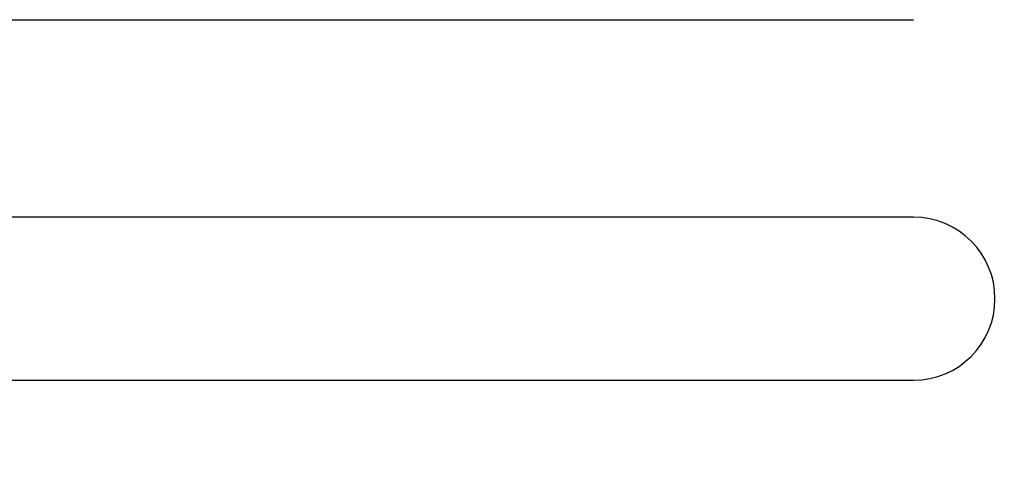
# Model space of a CAD drawing. Extents: x 0 to 31.8, y 0 to 20.7.
# Drawn here: x 13.8 to 14.8, y 14.7 to 15.2 of the extents above; entities that cross this region are included whole.
import ezdxf

# ---------------------------------------------------------------- set-up
doc = ezdxf.new("R2010")
doc.units = 0
doc.header["$MEASUREMENT"] = 0
doc.layers.add('TEXT', color=7, linetype='CONTINUOUS')
doc.styles.add('ROMANS', font='romans.shx', dxfattribs={"width": 0.75})
doc.dimstyles.new('DWYER_STANDARD', dxfattribs={"dimscale": 3, "dimtxt": 0.1, "dimasz": 0.09, "dimexe": 0.093, "dimexo": 0.0625, "dimgap": 0.09, "dimtad": 0, "dimtih": 1, "dimtoh": 1, "dimdec": 3, "dimzin": 4, "dimdsep": 46, "dimtxsty": 'ROMANS', "dimcen": 0, "dimclrd": 256, "dimclre": 256, "dimclrt": 256, "dimadec": 0, "dimazin": 0, "dimtfac": 1, "dimtdec": 3, "dimtofl": 0, "dimtmove": 0, "dimatfit": 3, "dimfxl": 0, "dimtolj": 1, "dimtzin": 4, "dimarcsym": 0})

# ---------------------------------------------------------------- blocks, each defined once
blk = doc.blocks.new('*D151')
at = {"layer": 'TEXT', "lineweight": -2}
for p, q in [((16.7108, 16.7993), (19.0537, 16.7993)), ((18.8677, 16.6193), (18.8677, 15.9575)), ((18.8677, 12.1603), (18.8677, 14.9225)), ((13.9108, 11.9803), (19.0537, 11.9803))]:
    blk.add_line(p, q, dxfattribs=at)
at = {"layer": 'TEXT'}
for points in [[(18.8977, 16.6193), (18.8377, 16.6193), (18.8677, 16.7993)], [(18.8377, 12.1603), (18.8977, 12.1603), (18.8677, 11.9803)]]:
    blk.add_solid(points, dxfattribs=at)
at = {"layer": 'TEXT', "insert": (18.8677, 15.44), "char_height": 0.2, "attachment_point": 5, "style": 'ROMANS'}
blk.add_mtext('\\A1;4-13/16\\P[122.23]', dxfattribs=at)

msp = doc.modelspace()

# ---------------------------------------------------------------- linework, layer by layer
at = {"layer": 'TEXT'}
for p, q in [((12.8687, 15.2379), (14.6969, 15.2379)), ((14.6969, 15.0298), (12.8687, 15.0298)), ((12.8687, 14.8579), (14.6969, 14.8579))]:
    msp.add_line(p, q, dxfattribs=at)
msp.add_arc((14.6969, 14.9438), 0.0859, 270, 90, dxfattribs=at)

# ---------------------------------------------------------------- dimensions: what is measured, and where the dimension line sits
dim = msp.add_linear_dim(base=(18.8677, 11.9803), p1=(16.5858, 16.7993), p2=(13.7858, 11.9803), angle=90, text='4-13/16\\P[122.23]', dimstyle='DWYER_STANDARD', override={"dimscale": 2}, dxfattribs=at)
dim.commit()
dim.dimension.update_dxf_attribs({"geometry": '*D151', "text_midpoint": (18.8677, 15.44), "dimtype": 160})

doc.saveas('drawing.dxf')
